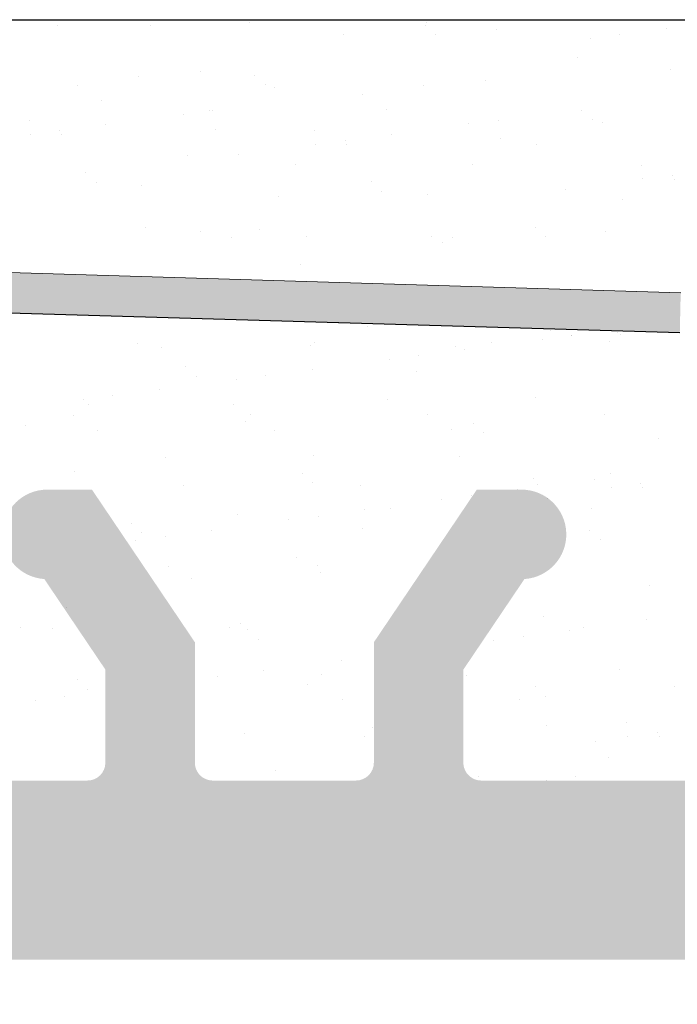
# Model space of a CAD drawing. Units: millimetres. Extents: x 18211 to 18508, y 3297 to 3514.
# Drawn here: x 18375 to 18383, y 3464 to 3475 of the extents above; entities that cross this region are included whole.
import ezdxf

# ---------------------------------------------------------------- set-up
doc = ezdxf.new("R2010")
doc.units = ezdxf.units.MM
doc.layers.get('0').update_dxf_attribs({"lineweight": 25})
for name, color, linetype, lineweight in [('1', 7, 'Continuous', 18), ('Gipsp Sch', 253, 'Continuous', 5), ('Putznetz Lienien', 7, 'Continuous', 15), ('Putznetz Sch', 254, 'Continuous', 15), ('Schrafur Gips', 7, 'Continuous', 15)]:
    doc.layers.add(name, color=color, linetype=linetype, lineweight=lineweight)

msp = doc.modelspace()

# ---------------------------------------------------------------- hatches: boundary and pattern name
h = msp.add_hatch()
h.set_pattern_fill('JIS_WOOD', color=256, scale=0.01, style=0)
h.set_pattern_definition([(45, (15440.62402552833, 2563.41140729201), (-0.004999999991609842, 0.004999999991609843), [])])
edge = h.paths.add_edge_path()
edge.add_line((18354.69318298086, 3405.85926662758), (18354.69318298086, 3394.75926662758))
edge.add_arc((18354.89318298086, 3394.75926662758), 0.2000000000000455, 180, 269.9999999999838)
edge.add_line((18354.89318298086, 3394.55926662758), (18356.29318298087, 3394.55926662758))
edge.add_arc((18356.29318298086, 3394.75926662758), 0.1999999999998181, 270, 359.9999999999675)
edge.add_line((18356.49318298086, 3394.75926662758), (18356.49318298086, 3394.99358120263))
edge.add_arc((18356.69318298086, 3394.99358120263), 0.1999999999998288, 134.9999999998018, 180, ccw=False)
edge.add_line((18356.55176162463, 3395.135002558867), (18356.9346043371, 3395.517845271342))
edge.add_arc((18356.79318298087, 3395.65926662758), 0.2000000000000097, 315.0000000003685, 45.00000000057575)
edge.add_line((18356.9346043371, 3395.800687983817), (18356.55176162463, 3396.183530696292))
edge.add_arc((18356.69318298086, 3396.32495205253), 0.2000000000000097, 134.9999999994243, 224.9999999996315, ccw=False)
edge.add_line((18356.55176162463, 3396.466373408767), (18356.9346043371, 3396.849216121242))
edge.add_arc((18356.79318298087, 3396.99063747748), 0.2000000000000097, 315.0000000003685, 45.00000000057575)
edge.add_line((18356.9346043371, 3397.132058833717), (18356.55176162463, 3397.514901546192))
edge.add_arc((18356.69318298086, 3397.65632290243), 0.2000000000000097, 134.9999999994243, 224.9999999996315, ccw=False)
edge.add_line((18356.55176162463, 3397.797744258667), (18356.9346043371, 3398.180586971142))
edge.add_arc((18356.79318298087, 3398.32200832738), 0.2000000000000097, 315.0000000003685, 45.00000000057575)
edge.add_line((18356.9346043371, 3398.463429683617), (18356.55176162463, 3398.846272396092))
edge.add_arc((18356.69318298086, 3398.98769375233), 0.2000000000000498, 134.999999999597, 224.9999999996315, ccw=False)
edge.add_line((18356.55176162463, 3399.129115108567), (18356.9346043371, 3399.511957821042))
edge.add_arc((18356.79318298087, 3399.653379177279), 0.2000000000000097, 315.0000000003685, 45.00000000057575)
edge.add_line((18356.9346043371, 3399.794800533517), (18356.55176162463, 3400.177643245992))
edge.add_arc((18356.69318298086, 3400.319064602229), 0.2, 134.9999999997812, 224.9999999996315, ccw=False)
edge.add_line((18356.55176162463, 3400.460485958467), (18356.9346043371, 3400.843328670942))
edge.add_arc((18356.79318298087, 3400.984750027179), 0.2000000000000097, 315.0000000003685, 45.00000000039154)
edge.add_line((18356.9346043371, 3401.126171383417), (18356.55176162463, 3401.509014095893))
edge.add_arc((18356.69318298086, 3401.650435452129), 0.2, 134.9999999997812, 224.9999999996315, ccw=False)
edge.add_line((18356.55176162463, 3401.791856808367), (18356.9346043371, 3402.174699520842))
edge.add_arc((18356.79318298087, 3402.316120877079), 0.2000000000000097, 315.0000000003685, 45.00000000057575)
edge.add_line((18356.9346043371, 3402.457542233317), (18356.55176162463, 3402.840384945792))
edge.add_arc((18356.69318298086, 3402.981806302029), 0.2, 134.9999999997812, 224.9999999996315, ccw=False)
edge.add_line((18356.55176162463, 3403.123227658267), (18356.9346043371, 3403.506070370742))
edge.add_arc((18356.79318298087, 3403.647491726979), 0.2000000000000097, 315.0000000003685, 45.00000000057575)
edge.add_line((18356.9346043371, 3403.788913083217), (18356.55176162463, 3404.17175579294))
edge.add_arc((18356.69318298086, 3404.313177149177), 0.2, 134.9999999997812, 224.9999999996315, ccw=False)
edge.add_line((18356.55176162463, 3404.454598505415), (18356.9346043371, 3404.837441220642))
edge.add_arc((18356.79318298087, 3404.978862576879), 0.2000000000000097, 315.0000000003685, 45.00000000057575)
edge.add_line((18356.9346043371, 3405.120283933117), (18356.55176162463, 3405.503126645592))
edge.add_arc((18356.69318298086, 3405.644548001829), 0.2, 144.9999999997508, 224.9999999996315, ccw=False)
edge.add_line((18356.529352572, 3405.759263289099), (18357.95701338972, 3407.798174240228))
edge.add_arc((18357.79318298086, 3407.912889527498), 0.2, 325.0000000005011, 5.389640741020817e-10)
edge.add_line((18357.99318298086, 3407.912889527498), (18357.99318298086, 3418.55926662758))
edge.add_arc((18360.99318298086, 3418.55926662758), 3, 90, 180, ccw=False)
edge.add_line((18360.99318298086, 3421.55926662758), (18384.99318298086, 3421.55926662758))
edge.add_arc((18384.99318298086, 3419.55926662758), 2, 3.183231456205249e-12, 90, ccw=False)
edge.add_line((18386.99318298086, 3419.55926662758), (18386.99318298086, 3395.25926662758))
edge.add_arc((18387.19318298086, 3395.25926662758), 0.2000000000000455, 180, 269.9999999999675)
edge.add_line((18387.19318298086, 3395.05926662758), (18388.29318298086, 3395.05926662758))
edge.add_arc((18388.29318298086, 3395.25926662758), 0.2000000000000097, 270, 45.00000000010372)
edge.add_line((18388.4346043371, 3395.400687983817), (18388.05176162463, 3395.783530696292))
edge.add_arc((18388.19318298086, 3395.92495205253), 0.2000000000000097, 134.9999999994243, 224.9999999996315, ccw=False)
edge.add_line((18388.05176162463, 3396.066373408768), (18388.4346043371, 3396.449216121242))
edge.add_arc((18388.29318298086, 3396.59063747748), 0.2000000000000097, 315.0000000003685, 45.00000000057575)
edge.add_line((18388.4346043371, 3396.732058833717), (18388.05176162463, 3397.114901546192))
edge.add_arc((18388.19318298086, 3397.256322902429), 0.2000000000000097, 134.9999999994243, 224.9999999996315, ccw=False)
edge.add_line((18388.05176162463, 3397.397744258667), (18388.4346043371, 3397.780586971142))
edge.add_arc((18388.29318298086, 3397.922008327379), 0.2000000000000097, 315.0000000003685, 45.00000000057575)
edge.add_line((18388.4346043371, 3398.063429683617), (18388.05176162463, 3398.446272396092))
edge.add_arc((18388.19318298086, 3398.58769375233), 0.2000000000000097, 134.9999999996085, 224.9999999996315, ccw=False)
edge.add_line((18388.05176162463, 3398.729115108566), (18388.4346043371, 3399.111957821042))
edge.add_arc((18388.29318298086, 3399.253379177279), 0.2000000000000097, 315.0000000003685, 45.00000000057575)
edge.add_line((18388.4346043371, 3399.394800533517), (18388.05176162463, 3399.777643245992))
edge.add_arc((18388.19318298086, 3399.91906460223), 0.2000000000000297, 134.9999999997812, 224.9999999996315, ccw=False)
edge.add_line((18388.05176162463, 3400.060485958466), (18388.4346043371, 3400.443328670942))
edge.add_arc((18388.29318298086, 3400.584750027179), 0.2000000000000097, 315.0000000003685, 45.00000000039154)
edge.add_line((18388.4346043371, 3400.726171383417), (18388.05176162463, 3401.109014095892))
edge.add_arc((18388.19318298086, 3401.25043545213), 0.2000000000000297, 134.9999999997812, 224.9999999996315, ccw=False)
edge.add_line((18388.05176162463, 3401.391856808366), (18388.4346043371, 3401.774699520842))
edge.add_arc((18388.29318298086, 3401.916120877079), 0.2000000000000097, 315.0000000003685, 45.00000000057575)
edge.add_line((18388.4346043371, 3402.057542233317), (18388.05176162463, 3402.440384945792))
edge.add_arc((18388.19318298086, 3402.58180630203), 0.2000000000000297, 134.9999999997812, 224.9999999996315, ccw=False)
edge.add_line((18388.05176162463, 3402.723227658266), (18388.4346043371, 3403.106070370742))
edge.add_arc((18388.29318298086, 3403.247491726979), 0.2000000000000097, 315.0000000003685, 45.00000000057575)
edge.add_line((18388.4346043371, 3403.388913083217), (18388.05176162463, 3403.771755795692))
edge.add_arc((18388.19318298086, 3403.91317715193), 0.2000000000000097, 134.9999999996085, 224.9999999996315, ccw=False)
edge.add_line((18388.05176162463, 3404.054598508166), (18388.4346043371, 3404.437441220642))
edge.add_arc((18388.29318298086, 3404.578862576879), 0.2000000000000097, 315.0000000003685, 45.00000000057575)
edge.add_line((18388.4346043371, 3404.720283933117), (18388.05176162463, 3405.103126645592))
edge.add_arc((18388.19318298086, 3405.24454800183), 0.2000000000000097, 134.9999999996085, 224.9999999996315, ccw=False)
edge.add_line((18388.05176162463, 3405.385969358066), (18388.4346043371, 3405.768812070542))
edge.add_arc((18388.29318298086, 3405.910233426779), 0.2000000000000097, 315.0000000003685, 45.00000000057575)
edge.add_line((18388.4346043371, 3406.051654783017), (18388.05176162463, 3406.434497495492))
edge.add_arc((18388.19318298086, 3406.57591885173), 0.2000000000000097, 134.9999999996085, 224.9999999996315, ccw=False)
edge.add_line((18388.05176162463, 3406.717340207966), (18388.4346043371, 3407.100182920442))
edge.add_arc((18388.29318298086, 3407.241604276679), 0.2000000000000097, 315.0000000003685, 45.00000000057575)
edge.add_line((18388.4346043371, 3407.383025632917), (18388.05176162463, 3407.765868345391))
edge.add_arc((18388.19318298086, 3407.907289701629), 0.2000000000000097, 134.9999999996085, 224.9999999996315, ccw=False)
edge.add_line((18388.05176162463, 3408.048711057866), (18388.4346043371, 3408.431553770341))
edge.add_arc((18388.29318298086, 3408.572975126579), 0.2000000000000097, 315.0000000003685, 45.00000000057575)
edge.add_line((18388.4346043371, 3408.714396482816), (18388.05176162463, 3409.097239195291))
edge.add_arc((18388.19318298086, 3409.238660551529), 0.2000000000000097, 134.9999999996085, 224.9999999996315, ccw=False)
edge.add_line((18388.05176162463, 3409.380081907766), (18388.4346043371, 3409.762924620241))
edge.add_arc((18388.29318298086, 3409.904345976479), 0.2000000000000097, 315.0000000003685, 45.00000000057575)
edge.add_line((18388.4346043371, 3410.045767332716), (18388.05176162463, 3410.428610045192))
edge.add_arc((18388.19318298086, 3410.570031401429), 0.2000000000000297, 134.9999999997812, 224.9999999996315, ccw=False)
edge.add_line((18388.05176162463, 3410.711452757666), (18388.4346043371, 3411.094295470141))
edge.add_arc((18388.29318298086, 3411.235716826379), 0.2000000000000097, 315.0000000003685, 45.00000000039154)
edge.add_line((18388.4346043371, 3411.377138182616), (18388.05176162463, 3411.759980895092))
edge.add_arc((18388.19318298086, 3411.901402251329), 0.2000000000000297, 134.9999999997812, 224.9999999996315, ccw=False)
edge.add_line((18388.05176162463, 3412.042823607566), (18388.4346043371, 3412.425666320041))
edge.add_arc((18388.29318298086, 3412.567087676279), 0.2000000000000097, 315.0000000003685, 45.00000000057575)
edge.add_line((18388.4346043371, 3412.708509032516), (18388.05176162463, 3413.091351744992))
edge.add_arc((18388.19318298086, 3413.232773101229), 0.2000000000000297, 134.9999999997812, 224.9999999996315, ccw=False)
edge.add_line((18388.05176162463, 3413.374194457466), (18388.4346043371, 3413.757037169941))
edge.add_arc((18388.29318298086, 3413.898458526179), 0.2000000000000097, 315.0000000003685, 45.00000000057575)
edge.add_line((18388.4346043371, 3414.039879882416), (18388.05176162463, 3414.422722594891))
edge.add_arc((18388.19318298086, 3414.564143951129), 0.2000000000000097, 134.9999999996085, 224.9999999996315, ccw=False)
edge.add_line((18388.05176162463, 3414.705565307366), (18388.4346043371, 3415.088408019841))
edge.add_arc((18388.29318298086, 3415.229829376079), 0.2000000000000097, 315.0000000003685, 45.00000000057575)
edge.add_line((18388.4346043371, 3415.371250732316), (18388.05176162463, 3415.754093444791))
edge.add_arc((18388.19318298086, 3415.895514801029), 0.2000000000000097, 134.9999999996085, 224.9999999996315, ccw=False)
edge.add_line((18388.05176162463, 3416.036936157266), (18388.4346043371, 3416.419778869741))
edge.add_arc((18388.29318298086, 3416.561200225979), 0.2000000000000097, 315.0000000003685, 45.00000000040304)
edge.add_line((18388.4346043371, 3416.702621582216), (18388.05176162463, 3417.085464294692))
edge.add_arc((18388.19318298086, 3417.226885650929), 0.2000000000000297, 134.9999999997812, 224.9999999996315, ccw=False)
edge.add_line((18388.05176162463, 3417.368307007166), (18388.4346043371, 3417.751149719641))
edge.add_arc((18388.29318298086, 3417.892571075879), 0.2000000000000097, 315.0000000003685, 45.00000000039154)
edge.add_line((18388.4346043371, 3418.033992432116), (18388.05176162463, 3418.416835144591))
edge.add_arc((18388.19318298086, 3418.558256500829), 0.2000000000000297, 134.9999999997812, 224.9999999996315, ccw=False)
edge.add_line((18388.05176162463, 3418.699677857066), (18388.4346043371, 3419.082520569541))
edge.add_arc((18388.29318298087, 3419.223941925778), 0.1999999999998181, 315.0000000004606, 6.727509262231631e-10)
edge.add_line((18388.49318298087, 3419.223941925778), (18388.49318298086, 3419.559266627579))
edge.add_arc((18390.49318298086, 3419.559266627579), 2.000000000000483, 90.00000000000972, 180, ccw=False)
edge.add_line((18390.49318298086, 3421.55926662758), (18393.29318298086, 3421.55926662758))
edge.add_arc((18393.29318298086, 3421.35926662758), 0.2000000000000455, 1.63140612130519e-11, 90, ccw=False)
edge.add_line((18393.49318298086, 3421.35926662758), (18393.49318298086, 3414.25926662758))
edge.add_arc((18393.29318298086, 3414.25926662758), 0.2000000000000455, 270.00000000001626, 360, ccw=False)
edge.add_line((18393.29318298086, 3414.05926662758), (18392.49318298086, 3414.05926662758))
edge.add_arc((18392.49318298086, 3413.85926662758), 0.2000000000000455, 90, 179.9999999999837)
edge.add_line((18392.29318298086, 3413.85926662758), (18392.29318298086, 3413.25926662758))
edge.add_arc((18392.49318298086, 3413.25926662758), 0.2000000000000455, 180, 269.9999999999838)
edge.add_line((18392.49318298086, 3413.05926662758), (18397.09318298086, 3413.05926662758))
edge.add_arc((18397.09318298086, 3413.25926662758), 0.2000000000000455, 270, 359.9999999999837)
edge.add_line((18397.29318298086, 3413.25926662758), (18397.29318298086, 3413.859266627579))
edge.add_arc((18397.09318298086, 3413.85926662758), 0.2000000000000455, 0, 90.00000000001629)
edge.add_line((18397.09318298086, 3414.05926662758), (18394.69318298086, 3414.05926662758))
edge.add_arc((18394.69318298086, 3414.25926662758), 0.2000000000000455, 180.0000000000163, 270, ccw=False)
edge.add_line((18394.49318298086, 3414.25926662758), (18394.49318298086, 3417.659266627579))
edge.add_arc((18394.69318298086, 3417.65926662758), 0.2000000000000455, 90, 180, ccw=False)
edge.add_line((18394.69318298086, 3417.85926662758), (18396.79318298087, 3417.85926662758))
edge.add_arc((18396.79318298086, 3417.65926662758), 0.2000000000000455, 1.63140612130519e-11, 90, ccw=False)
edge.add_line((18396.99318298086, 3417.65926662758), (18396.99318298086, 3417.25926662758))
edge.add_arc((18397.19318298086, 3417.25926662758), 0.2000000000000455, 180, 269.9999999999838)
edge.add_line((18397.19318298086, 3417.05926662758), (18398.79318298087, 3417.05926662758))
edge.add_arc((18398.79318298086, 3417.25926662758), 0.2000000000000455, 270, 359.9999999999837)
edge.add_line((18398.99318298086, 3417.25926662758), (18398.99318298086, 3418.35926662758))
edge.add_arc((18398.49318298086, 3418.35926662758), 0.5, 0, 89.99999999996092)
edge.add_line((18398.49318298086, 3418.85926662758), (18398.03813195514, 3418.859266627579))
edge.add_arc((18397.79318298086, 3418.80926662758), 0.2499999999999559, 11.53695903270478, 168.4630409671352)
edge.add_line((18397.54823400658, 3418.85926662758), (18397.33813195514, 3418.85926662758))
edge.add_arc((18397.09318298086, 3418.80926662758), 0.2499999999998934, 11.53695903270478, 168.4630409671352)
edge.add_line((18396.84823400659, 3418.859266627579), (18396.63813195514, 3418.859266627579))
edge.add_arc((18396.39318298086, 3418.80926662758), 0.2499999999999559, 11.53695903270478, 168.4630409671352)
edge.add_line((18396.14823400658, 3418.85926662758), (18395.93813195514, 3418.85926662758))
edge.add_arc((18395.69318298086, 3418.80926662758), 0.2499999999998934, 11.53695903270478, 168.4630409671352)
edge.add_line((18395.44823400658, 3418.859266627579), (18394.69318298086, 3418.859266627579))
edge.add_arc((18394.69318298086, 3419.05926662758), 0.2000000000000455, 180.0000000000163, 270, ccw=False)
edge.add_line((18394.49318298086, 3419.05926662758), (18394.49318298086, 3421.35926662758))
edge.add_arc((18394.69318298086, 3421.35926662758), 0.2000000000000455, 90.00000000001631, 180, ccw=False)
edge.add_line((18394.69318298086, 3421.55926662758), (18400.29318298087, 3421.55926662758))
edge.add_arc((18400.29318298087, 3421.85926662758), 0.2999999999997989, 270, 6.242884500663552)
edge.add_arc((18400.79021790617, 3421.913638339209), 0.1999999999998831, 99.99999999989382, 186.2428845006608, ccw=False)
edge.add_line((18400.75548827064, 3422.110599889811), (18401.33659502528, 3422.213064689327))
edge.add_arc((18401.29318298087, 3422.459266627579), 0.2500000000000312, 279.9999999996356, 9.99999999969603)
edge.add_line((18401.53938491912, 3422.502678671996), (18401.50484149342, 3422.698584174125))
edge.add_arc((18401.70180304403, 3422.733313809658), 0.2000000000000575, 100.0000000002102, 190.0000000000385, ccw=False)
edge.add_line((18401.66707340849, 3422.930275360261), (18402.13659502528, 3423.013064689326))
edge.add_arc((18402.09318298087, 3423.25926662758), 0.2499999999999676, 279.9999999996356, 33.8939600662927)
edge.add_arc((18402.46671496513, 3423.510212551496), 0.2000000000000346, 112.0000000002577, 213.8939600667565, ccw=False)
edge.add_line((18402.39179364645, 3423.69564932241), (18403.33683462922, 3424.077470663938))
edge.add_arc((18403.24318298087, 3424.30926662758), 0.25, 291.999999999661, 89.99999999979218)
edge.add_line((18403.24318298087, 3424.55926662758), (18378.79318298087, 3424.55926662758))
edge.add_line((18378.79318298086, 3424.55926662758), (18377.79318298086, 3424.05926662758))
edge.add_line((18377.79318298086, 3424.05926662758), (18365.79318298086, 3424.05926662758))
edge.add_line((18365.79318298086, 3424.05926662758), (18364.79318298086, 3424.55926662758))
edge.add_line((18364.79318298086, 3424.55926662758), (18358.69318298086, 3424.55926662758))
edge.add_arc((18358.69318298086, 3424.75926662758), 0.2000000000000455, 180.0000000000163, 270, ccw=False)
edge.add_line((18358.49318298086, 3424.75926662758), (18358.49318298086, 3434.604999105285))
edge.add_arc((18358.29318298087, 3434.604999105285), 0.2, 0, 34.9999999999448)
edge.add_line((18358.45701338973, 3434.719714392555), (18357.52935257201, 3436.044551340309))
edge.add_arc((18357.69318298086, 3436.159266627579), 0.2, 134.9999999995666, 214.9999999994989, ccw=False)
edge.add_line((18357.55176162463, 3436.300687983817), (18357.9346043371, 3436.683530696292))
edge.add_arc((18357.79318298087, 3436.82495205253), 0.1999999999999895, 315.0000000003685, 45.000000000564)
edge.add_line((18357.9346043371, 3436.966373408767), (18357.55176162463, 3437.349216119296))
edge.add_arc((18357.69318298086, 3437.490637475534), 0.1999999999999493, 134.9999999996431, 224.9999999995394, ccw=False)
edge.add_line((18357.55176162463, 3437.63205883177), (18357.9346043371, 3438.014901546192))
edge.add_arc((18357.79318298087, 3438.15632290243), 0.1999999999999895, 315.0000000003685, 45.000000000564)
edge.add_line((18357.9346043371, 3438.297744258667), (18357.55176162463, 3438.680586969196))
edge.add_arc((18357.69318298086, 3438.822008325434), 0.1999999999999493, 134.9999999996431, 224.9999999995394, ccw=False)
edge.add_line((18357.55176162463, 3438.963429681671), (18357.9346043371, 3439.346272396092))
edge.add_arc((18357.79318298087, 3439.48769375233), 0.2000000000000097, 315.0000000003685, 45.00000000039154)
edge.add_line((18357.9346043371, 3439.629115108567), (18357.55176162463, 3440.011957822989))
edge.add_arc((18357.69318298086, 3440.153379179225), 0.1999999999999493, 134.9999999994589, 224.9999999995394, ccw=False)
edge.add_line((18357.55176162463, 3440.294800535463), (18357.9346043371, 3440.677643245992))
edge.add_arc((18357.79318298087, 3440.819064602229), 0.1999999999999895, 315.0000000003685, 45.000000000564)
edge.add_line((18357.9346043371, 3440.960485958467), (18357.55176162427, 3441.343328673966))
edge.add_arc((18357.69318298086, 3441.484750029845), 0.1999999999998489, 134.9999998551202, 224.9999998550052, ccw=False)
edge.add_line((18357.55176162499, 3441.626171386441), (18357.9346043371, 3442.009014095892))
edge.add_arc((18357.79318298087, 3442.150435452129), 0.1999999999999895, 315.0000000003685, 45.000000000564)
edge.add_line((18357.9346043371, 3442.291856808367), (18357.55176162463, 3442.674699518896))
edge.add_arc((18357.69318298086, 3442.816120875133), 0.1999999999999493, 134.9999999996431, 224.9999999995394, ccw=False)
edge.add_line((18357.55176162463, 3442.95754223137), (18357.9346043371, 3443.340384945791))
edge.add_arc((18357.79318298087, 3443.481806302029), 0.1999999999999895, 315.0000000003685, 45.000000000564)
edge.add_line((18357.9346043371, 3443.623227658267), (18357.55176162463, 3444.006070368796))
edge.add_arc((18357.69318298086, 3444.147491725033), 0.1999999999999293, 134.9999999996546, 224.9999999995394, ccw=False)
edge.add_line((18357.55176162463, 3444.28891308127), (18357.9346043371, 3444.671755795691))
edge.add_arc((18357.79318298087, 3444.813177151929), 0.1999999999999895, 315.0000000003685, 45.000000000564)
edge.add_line((18357.9346043371, 3444.954598508167), (18357.55176162499, 3445.337441217618))
edge.add_arc((18357.69318298086, 3445.478862574214), 0.1999999999999895, 135.0000001455936, 225.0000001454554, ccw=False)
edge.add_line((18357.55176162427, 3445.620283930092), (18357.9346043371, 3446.003126645592))
edge.add_arc((18357.79318298087, 3446.144548001829), 0.1999999999999895, 315.0000000003685, 45.000000000564)
edge.add_line((18357.9346043371, 3446.285969358067), (18357.55176162463, 3446.668812068596))
edge.add_arc((18357.69318298086, 3446.810233424833), 0.1999999999999293, 134.9999999996546, 224.9999999995394, ccw=False)
edge.add_line((18357.55176162463, 3446.95165478107), (18357.9346043371, 3447.334497495491))
edge.add_arc((18357.79318298087, 3447.475918851729), 0.1999999999999895, 315.0000000003685, 45.000000000564)
edge.add_line((18357.9346043371, 3447.617340207967), (18357.55176162463, 3448.000182918496))
edge.add_arc((18357.69318298086, 3448.141604274733), 0.1999999999999493, 134.9999999996431, 224.9999999995394, ccw=False)
edge.add_line((18357.55176162463, 3448.28302563097), (18357.9346043371, 3448.665868345392))
edge.add_arc((18357.79318298087, 3448.807289701629), 0.1999999999999895, 315.0000000003685, 45.000000000564)
edge.add_line((18357.9346043371, 3448.948711057867), (18357.55176162463, 3449.331553770342))
edge.add_arc((18357.69318298086, 3449.47297512658), 0.2, 144.9999999996475, 224.9999999996315, ccw=False)
edge.add_line((18357.52935257201, 3449.587690413849), (18358.45701338972, 3450.912527361603))
edge.add_arc((18358.29318298087, 3451.027242648874), 0.2, 325.0000000005011, 5.523987370765836e-10)
edge.add_line((18358.49318298087, 3451.027242648874), (18358.49318298086, 3463.35926662758))
edge.add_arc((18358.69318298086, 3463.359266627579), 0.2000000000001023, 90.00000000003251, 180, ccw=False)
edge.add_line((18358.69318298086, 3463.55926662758), (18364.49318298086, 3463.55926662758))
edge.add_line((18364.49318298087, 3463.55926662758), (18366.49318298086, 3464.05926662758))
edge.add_line((18366.49318298086, 3464.05926662758), (18385.49318298086, 3464.05926662758))
edge.add_line((18385.49318298086, 3464.05926662758), (18387.49318298086, 3463.55926662758))
edge.add_line((18387.49318298086, 3463.55926662758), (18391.29318298086, 3463.55926662758))
edge.add_arc((18391.29318298086, 3463.75926662758), 0.2, 270, 0)
edge.add_line((18391.49318298086, 3463.75926662758), (18391.49318298086, 3474.309266627579))
edge.add_arc((18391.24318298086, 3474.30926662758), 0.2500000000001232, 0, 157.00000000004)
edge.add_line((18391.0130567675, 3474.406949409702), (18390.62564703096, 3473.49426926532))
edge.add_arc((18390.44154606026, 3473.572415491018), 0.1999999999999965, 260.0000000002076, 337.0000000003613, ccw=False)
edge.add_line((18390.40681642473, 3473.375453940415), (18390.23659502528, 3473.405468565833))
edge.add_arc((18390.19318298086, 3473.15926662758), 0.2499999999998221, 80.0000000003644, 170.0000000004028)
edge.add_line((18389.94698104261, 3473.202678671996), (18389.85564120996, 3472.684664739687))
edge.add_arc((18389.65867965936, 3472.719394375221), 0.2000000000000805, 259.9999999998068, 349.99999999996146, ccw=False)
edge.add_line((18389.62395002383, 3472.522432824619), (18389.43659502528, 3472.555468565833))
edge.add_arc((18389.39318298086, 3472.30926662758), 0.2499999999998023, 79.99999999950711, 169.9999999995735)
edge.add_line((18389.14698104261, 3472.352678671997), (18389.05315259253, 3471.820551088864))
edge.add_arc((18388.85619104192, 3471.855280724397), 0.2000000000000678, 262.7605606728459, 349.99999999996146, ccw=False)
edge.add_arc((18388.79318298086, 3471.35926662758), 0.3000000000001819, 82.76056067255662, 179.999999999814)
edge.add_line((18388.49318298086, 3471.35926662758), (18388.49318298086, 3466.25926662758))
edge.add_arc((18388.29318298086, 3466.25926662758), 0.2, 270, 360, ccw=False)
edge.add_line((18388.29318298086, 3466.05926662758), (18385.99318298086, 3466.05926662758))
edge.add_arc((18385.99318298086, 3466.25926662758), 0.1999999999998181, 179.9999999999837, 270, ccw=False)
edge.add_line((18385.79318298086, 3466.25926662758), (18385.79318298086, 3466.514317653301))
edge.add_arc((18385.74318298086, 3466.75926662758), 0.2499999999999786, 281.5369590326444, 78.4630409669264)
edge.add_line((18385.79318298086, 3467.004215601858), (18385.79318298086, 3467.214317653302))
edge.add_arc((18385.74318298086, 3467.459266627579), 0.2499999999999786, 281.5369590326444, 78.4630409669264)
edge.add_line((18385.79318298086, 3467.704215601858), (18385.79318298086, 3467.914317653301))
edge.add_arc((18385.74318298086, 3468.15926662758), 0.2500000000000344, 281.5369590326444, 78.46304096693154)
edge.add_line((18385.79318298086, 3468.404215601858), (18385.79318298086, 3468.614317653301))
edge.add_arc((18385.74318298086, 3468.85926662758), 0.2499999999999786, 281.5369590326444, 78.4630409669264)
edge.add_line((18385.79318298086, 3469.104215601858), (18385.79318298086, 3469.55926662758))
edge.add_arc((18385.29318298086, 3469.55926662758), 0.5, 0, 90.00000000001954)
edge.add_line((18385.29318298086, 3470.05926662758), (18384.19318298086, 3470.05926662758))
edge.add_arc((18384.19318298086, 3469.85926662758), 0.1999999999998181, 90, 180.0000000000162)
edge.add_line((18383.99318298086, 3469.85926662758), (18383.99318298086, 3468.55926662758))
edge.add_arc((18384.49318298087, 3468.55926662758), 0.5, 180, 270)
edge.add_line((18384.49318298087, 3468.05926662758), (18384.59318298087, 3468.05926662758))
edge.add_arc((18384.59318298087, 3467.85926662758), 0.1999999999998181, 359.9999999999837, 90, ccw=False)
edge.add_line((18384.79318298086, 3467.85926662758), (18384.79318298086, 3466.25926662758))
edge.add_arc((18384.59318298087, 3466.25926662758), 0.2000000000000455, 270, 360, ccw=False)
edge.add_line((18384.59318298087, 3466.05926662758), (18380.54318298087, 3466.05926662758))
edge.add_arc((18380.54318298086, 3466.25926662758), 0.1999999999998181, 179.9999999999837, 270, ccw=False)
edge.add_line((18380.34318298087, 3466.25926662758), (18380.34318298087, 3467.298590832333))
edge.add_line((18380.34318298086, 3467.298590832333), (18381.02560206562, 3468.310318731559))
edge.add_arc((18380.99318298086, 3468.80926662758), 0.5, 273.7175613378391, 90.00000000010569)
edge.add_line((18380.99318298086, 3469.30926662758), (18380.49318298086, 3469.30926662758))
edge.add_line((18380.49318298086, 3469.30926662758), (18379.34318298086, 3467.604321513791))
edge.add_line((18379.34318298086, 3467.604321513791), (18379.34318298086, 3466.25926662758))
edge.add_arc((18379.14318298086, 3466.25926662758), 0.2000000000000455, 270.00000000001626, 360, ccw=False)
edge.add_line((18379.14318298086, 3466.05926662758), (18377.54318298086, 3466.05926662758))
edge.add_arc((18377.54318298086, 3466.25926662758), 0.1999999999998181, 179.9999999999837, 270, ccw=False)
edge.add_line((18377.34318298086, 3466.25926662758), (18377.34318298086, 3467.60432151379))
edge.add_line((18377.34318298086, 3467.60432151379), (18376.19318298086, 3469.30926662758))
edge.add_line((18376.19318298086, 3469.30926662758), (18375.69318298086, 3469.30926662758))
edge.add_arc((18375.69318298086, 3468.80926662758), 0.5000000000000063, 90, 266.2824386621622)
edge.add_line((18375.66076389611, 3468.310318731559), (18376.34318298086, 3467.298590832333))
edge.add_line((18376.34318298087, 3467.298590832333), (18376.34318298087, 3466.25926662758))
edge.add_arc((18376.14318298086, 3466.25926662758), 0.2000000000000455, 270.00000000001626, 360, ccw=False)
edge.add_line((18376.14318298086, 3466.05926662758), (18371.74318298087, 3466.05926662758))
edge.add_arc((18371.74318298087, 3466.25926662758), 0.1999999999998181, 179.9999999999837, 270, ccw=False)
edge.add_line((18371.54318298087, 3466.25926662758), (18371.54318298087, 3467.298590832333))
edge.add_line((18371.54318298086, 3467.298590832333), (18372.22560206562, 3468.310318731559))
edge.add_arc((18372.19318298086, 3468.80926662758), 0.5, 273.7175613378391, 90.00000000010569)
edge.add_line((18372.19318298086, 3469.30926662758), (18371.69318298086, 3469.30926662758))
edge.add_line((18371.69318298086, 3469.30926662758), (18370.54318298087, 3467.604321513791))
edge.add_line((18370.54318298086, 3467.604321513791), (18370.54318298086, 3466.25926662758))
edge.add_arc((18370.34318298087, 3466.25926662758), 0.2000000000000455, 270.00000000001626, 360, ccw=False)
edge.add_line((18370.34318298087, 3466.05926662758), (18368.74318298086, 3466.05926662758))
edge.add_arc((18368.74318298086, 3466.25926662758), 0.1999999999998181, 179.9999999999837, 270, ccw=False)
edge.add_line((18368.54318298086, 3466.25926662758), (18368.54318298086, 3467.60432151379))
edge.add_line((18368.54318298086, 3467.60432151379), (18367.39318298086, 3469.30926662758))
edge.add_line((18367.39318298086, 3469.30926662758), (18366.89318298086, 3469.30926662758))
edge.add_arc((18366.89318298086, 3468.80926662758), 0.5000000000000063, 90, 266.2824386621622)
edge.add_line((18366.86076389611, 3468.310318731559), (18367.54318298087, 3467.298590832333))
edge.add_line((18367.54318298086, 3467.298590832333), (18367.54318298086, 3466.25926662758))
edge.add_arc((18367.34318298087, 3466.25926662758), 0.2000000000000455, 270.00000000001626, 360, ccw=False)
edge.add_line((18367.34318298087, 3466.05926662758), (18362.94318298087, 3466.05926662758))
edge.add_arc((18362.94318298087, 3466.25926662758), 0.1999999999998181, 179.9999999999837, 270, ccw=False)
edge.add_line((18362.74318298087, 3466.25926662758), (18362.74318298087, 3467.298590832333))
edge.add_line((18362.74318298087, 3467.298590832333), (18363.42560206562, 3468.310318731559))
edge.add_arc((18363.39318298086, 3468.80926662758), 0.5, 273.7175613378391, 90.00000000010569)
edge.add_line((18363.39318298086, 3469.30926662758), (18362.89318298086, 3469.30926662758))
edge.add_line((18362.89318298086, 3469.30926662758), (18361.74318298087, 3467.604321513791))
edge.add_line((18361.74318298087, 3467.604321513791), (18361.74318298087, 3466.25926662758))
edge.add_arc((18361.54318298087, 3466.25926662758), 0.200000000000017, 270, 360, ccw=False)
edge.add_line((18361.54318298087, 3466.05926662758), (18359.94318298086, 3466.05926662758))
edge.add_arc((18359.94318298086, 3466.25926662758), 0.1999999999998181, 179.9999999999837, 270, ccw=False)
edge.add_line((18359.74318298086, 3466.25926662758), (18359.74318298086, 3467.60432151379))
edge.add_line((18359.74318298087, 3467.60432151379), (18358.59318298087, 3469.30926662758))
edge.add_line((18358.59318298087, 3469.30926662758), (18358.09318298087, 3469.30926662758))
edge.add_arc((18358.09318298087, 3468.80926662758), 0.5000000000000063, 90, 266.2824386621622)
edge.add_line((18358.06076389611, 3468.310318731559), (18358.74318298087, 3467.298590832333))
edge.add_line((18358.74318298087, 3467.298590832333), (18358.74318298087, 3466.25926662758))
edge.add_arc((18358.54318298087, 3466.25926662758), 0.2000000000000455, 270.00000000001626, 360, ccw=False)
edge.add_line((18358.54318298087, 3466.05926662758), (18354.89318298086, 3466.05926662758))
edge.add_arc((18354.89318298086, 3465.85926662758), 0.1999999999998181, 90, 180.0000000000162)
edge.add_line((18354.69318298086, 3465.85926662758), (18354.69318298086, 3460.55926662758))
edge.add_arc((18353.19318298086, 3460.55926662758), 1.5, 270, 360, ccw=False)
edge.add_line((18353.19318298086, 3459.05926662758), (18350.69318298086, 3459.05926662758))
edge.add_arc((18350.69318298086, 3458.85926662758), 0.1999999999998181, 90, 180.0000000000325)
edge.add_line((18350.49318298086, 3458.85926662758), (18350.49318298086, 3451.25926662758))
edge.add_arc((18350.69318298086, 3451.25926662758), 0.2000000000000455, 180, 269.9999999999838)
edge.add_line((18350.69318298086, 3451.05926662758), (18351.99318298086, 3451.05926662758))
edge.add_line((18351.99318298087, 3451.05926662758), (18352.49318298086, 3452.55926662758))
edge.add_line((18352.49318298086, 3452.55926662758), (18352.49318298086, 3456.85926662758))
edge.add_arc((18352.69318298086, 3456.85926662758), 0.2000000000000455, 90.00000000001631, 180, ccw=False)
edge.add_line((18352.69318298086, 3457.05926662758), (18354.49318298086, 3457.05926662758))
edge.add_arc((18354.49318298086, 3456.85926662758), 0.1999999999998181, 359.9999999999837, 90, ccw=False)
edge.add_line((18354.69318298086, 3456.85926662758), (18354.69318298086, 3409.25926662758))
edge.add_arc((18354.49318298086, 3409.25926662758), 0.2000000000000455, 270.00000000001626, 360, ccw=False)
edge.add_line((18354.49318298086, 3409.05926662758), (18352.69318298086, 3409.05926662758))
edge.add_arc((18352.69318298086, 3409.25926662758), 0.1999999999998181, 179.9999999999837, 270, ccw=False)
edge.add_line((18352.49318298086, 3409.25926662758), (18352.49318298086, 3413.55926662758))
edge.add_line((18352.49318298086, 3413.55926662758), (18351.99318298086, 3415.05926662758))
edge.add_line((18351.99318298087, 3415.05926662758), (18350.69318298087, 3415.05926662758))
edge.add_arc((18350.69318298086, 3414.85926662758), 0.1999999999998181, 90, 180.0000000000162)
edge.add_line((18350.49318298086, 3414.85926662758), (18350.49318298086, 3406.25926662758))
edge.add_arc((18350.69318298086, 3406.25926662758), 0.2000000000000455, 180, 269.9999999999838)
edge.add_line((18350.69318298086, 3406.05926662758), (18354.49318298086, 3406.05926662758))
edge.add_arc((18354.49318298086, 3405.85926662758), 0.1999999999998181, 359.9999999999837, 90, ccw=False)
at = {"layer": 'Putznetz Sch'}
msp.add_hatch(color=256, dxfattribs=at).paths.add_polyline_path([(18332.81674969281, 3472.534765419347), (18382.76132890359, 3471.063580369882), (18382.77148144343, 3471.506624411955), (18332.85374051851, 3473.0229336251)])

# ---------------------------------------------------------------- linework, layer by layer
for p, q in [((18391.29302496447, 3474.554247803735), (18238.30116533218, 3474.554247803735)), ((18332.81674969281, 3472.534765419347), (18382.76132890359, 3471.063580369882)), ((18351.33446063338, 3471.989220580407), (18382.7614361939, 3471.063577209777)), ((18381.28617978959, 3469.213423921783), (18381.28617978959, 3469.213423921783))]:
    msp.add_line(p, q)
at = {"layer": '1'}
for p, q in [((18376.8485251262, 3474.492304986587), (18376.8485251262, 3474.492304986587)), ((18379.0013359061, 3474.392533482259), (18379.0013359061, 3474.392533482259)), ((18380.03678530508, 3474.389313492376), (18380.03678530508, 3474.389313492376)), ((18380.71640309736, 3474.454324051108), (18380.71640309736, 3474.454324051108)), ((18382.09248333337, 3474.390480519925), (18382.09248333337, 3474.390480519925)), ((18382.60872867269, 3474.458445508215), (18382.60872867269, 3474.458445508215)), ((18381.76196040271, 3474.346966350594), (18381.76196040271, 3474.346966350594)), ((18381.61326769181, 3474.136273960036), (18381.61326769181, 3474.136273960036)), ((18377.40096703467, 3473.986085244021), (18377.40096703467, 3473.986085244021)), ((18378.01085139668, 3473.939240129694), (18378.01085139668, 3473.939240129694)), ((18382.65806910248, 3474.002703339318), (18382.65806910248, 3474.002703339318)), ((18376.02682520156, 3473.827310256632), (18376.02682520156, 3473.827310256632)), ((18376.70950144045, 3473.929149845761), (18376.70950144045, 3473.929149845761)), ((18378.1278941739, 3473.831990184234), (18378.1278941739, 3473.831990184234)), ((18379.89776161934, 3473.82615835155), (18379.89776161934, 3473.82615835155)), ((18380.58922721356, 3473.883093749811), (18380.58922721356, 3473.883093749811)), ((18378.23559126205, 3473.804956950979), (18378.23559126205, 3473.804956950979)), ((18379.21508538045, 3473.724318762421), (18379.21508538045, 3473.724318762421)), ((18376.2946019856, 3473.656717630982), (18376.2946019856, 3473.656717630982)), ((18377.21171027386, 3473.497786073408), (18377.21171027386, 3473.497786073408)), ((18377.50538123889, 3473.550133175075), (18377.50538123889, 3473.550133175075)), ((18377.54223320452, 3473.541300242739), (18377.54223320452, 3473.541300242739)), ((18379.48286216449, 3473.553726136771), (18379.48286216449, 3473.553726136771)), ((18381.66758459306, 3473.549409986753), (18381.66758459306, 3473.549409986753)), ((18375.49207590349, 3473.428761935879), (18375.49207590349, 3473.428761935879)), ((18376.34920281671, 3473.384234812486), (18376.34920281671, 3473.384234812486)), ((18380.39997045275, 3473.394794579197), (18380.39997045275, 3473.394794579197)), ((18380.73049338341, 3473.438308748528), (18380.73049338341, 3473.438308748528)), ((18381.78462737028, 3473.442160041294), (18381.78462737028, 3473.442160041294)), ((18381.89232445843, 3473.415126808039), (18381.89232445843, 3473.415126808039)), ((18375.83295747739, 3473.316269824197), (18375.83295747739, 3473.316269824197)), ((18377.56814370087, 3473.333782451996), (18377.56814370087, 3473.333782451996)), ((18378.68033608238, 3473.325770441668), (18378.68033608238, 3473.325770441668)), ((18379.53746299559, 3473.281243318275), (18379.53746299559, 3473.281243318275)), ((18375.50243454673, 3473.272755654866), (18375.50243454673, 3473.272755654866)), ((18375.85307650961, 3473.271991883146), (18375.85307650961, 3473.271991883146)), ((18378.69069472562, 3473.169764160655), (18378.69069472562, 3473.169764160655)), ((18379.02121765628, 3473.213278329987), (18379.02121765628, 3473.213278329987)), ((18379.0413366885, 3473.169000388935), (18379.0413366885, 3473.169000388935)), ((18380.75640387976, 3473.230790957785), (18380.75640387976, 3473.230790957785)), ((18377.82818726846, 3473.056212899734), (18377.82818726846, 3473.056212899734)), ((18381.16211443526, 3473.160303032134), (18381.16211443526, 3473.160303032134)), ((18377.25859840816, 3473.042584178641), (18377.25859840816, 3473.042584178641)), ((18376.12410690047, 3472.8496122304), (18376.12410690047, 3472.8496122304)), ((18378.46937766145, 3472.935999722734), (18378.46937766145, 3472.935999722734)), ((18380.44685858705, 3472.939592684431), (18380.44685858705, 3472.939592684431)), ((18382.33706927875, 3472.935940298727), (18382.33706927875, 3472.935940298727)), ((18376.24114967769, 3472.742362284941), (18376.24114967769, 3472.742362284941)), ((18379.31236707936, 3472.746620736189), (18379.31236707936, 3472.746620736189)), ((18382.347427922, 3472.779934017714), (18382.347427922, 3472.779934017714)), ((18382.67795085266, 3472.823448187046), (18382.67795085266, 3472.823448187046)), ((18382.69806988487, 3472.779170245994), (18382.69806988487, 3472.779170245994)), ((18376.74950222285, 3472.705616752437), (18376.74950222285, 3472.705616752437)), ((18379.42940985657, 3472.639370790731), (18379.42940985657, 3472.639370790731)), ((18381.48492046484, 3472.666382756793), (18381.48492046484, 3472.666382756793)), ((18378.27559204445, 3472.581423857656), (18378.27559204445, 3472.581423857656)), ((18379.93776240174, 3472.602625258227), (18379.93776240174, 3472.602625258227)), ((18382.12611085783, 3472.546169579794), (18382.12611085783, 3472.546169579794)), ((18376.79359158616, 3472.236142542375), (18376.79359158616, 3472.236142542375)), ((18377.40347594818, 3472.189297428046), (18377.40347594818, 3472.189297428046)), ((18378.06636901058, 3472.216321919708), (18378.06636901058, 3472.216321919708)), ((18381.1436932051, 3472.239522108468), (18381.1436932051, 3472.239522108468)), ((18381.93232524083, 3472.191593714715), (18381.93232524083, 3472.191593714715)), ((18377.75044762086, 3472.130621420482), (18377.75044762086, 3472.130621420482)), ((18378.59287114511, 3472.137594008351), (18378.59287114511, 3472.137594008351)), ((18379.98185176505, 3472.133151048164), (18379.98185176505, 3472.133151048164)), ((18380.10691817019, 3472.074325229933), (18380.10691817019, 3472.074325229933)), ((18380.21725804957, 3472.129803145865), (18380.21725804957, 3472.129803145865)), ((18381.26073598232, 3472.132272163008), (18381.26073598232, 3472.132272163008)), ((18378.51928701639, 3471.821293682441), (18378.51928701639, 3471.821293682441)), ((18381.22252127367, 3470.987984270441), (18381.22252127367, 3470.987984270441)), ((18381.22361971415, 3470.987871266294), (18381.22361971415, 3470.987871266294)), ((18381.55304420433, 3471.031498439773), (18381.55304420433, 3471.031498439773)), ((18381.55414264481, 3471.031385435625), (18381.55414264481, 3471.031385435625)), ((18381.97232602323, 3470.968060621392), (18381.97232602323, 3470.968060621392)), ((18382.09480819328, 3471.042403021796), (18382.09480819328, 3471.042403021796)), ((18376.70651124704, 3470.945286314462), (18376.70651124704, 3470.945286314462)), ((18376.97070157022, 3470.892859514457), (18376.97070157022, 3470.892859514457)), ((18378.63287192751, 3470.914060915028), (18378.63287192751, 3470.914060915028)), ((18378.68399217264, 3470.948879276159), (18378.68399217264, 3470.948879276159)), ((18380.25725883197, 3470.906270052542), (18380.25725883197, 3470.906270052542)), ((18380.361112257, 3470.874320005372), (18380.361112257, 3470.874320005372)), ((18380.66037465777, 3470.952585242003), (18380.66037465777, 3470.952585242003)), ((18380.66147309824, 3470.952472237855), (18380.66147309824, 3470.952472237855)), ((18379.51434398702, 3470.762840847751), (18379.51434398702, 3470.762840847751)), ((18379.84486691768, 3470.806355017083), (18379.84486691768, 3470.806355017083)), ((18377.24242688219, 3470.68482066882), (18377.24242688219, 3470.68482066882)), ((18378.65183652987, 3470.64928958683), (18378.65183652987, 3470.64928958683)), ((18377.35946965941, 3470.577570723362), (18377.35946965941, 3470.577570723362)), ((18377.80506825989, 3470.537810429209), (18377.80506825989, 3470.537810429209)), ((18378.13559119055, 3470.581324598541), (18378.13559119055, 3470.581324598541)), ((18379.82080269906, 3470.628674288938), (18379.82080269906, 3470.628674288938)), ((18376.94256080274, 3470.424259168288), (18376.94256080274, 3470.424259168288)), ((18376.09579253276, 3470.312780010667), (18376.09579253276, 3470.312780010667)), ((18376.42631546342, 3470.356294179998), (18376.42631546342, 3470.356294179998)), ((18379.49151418792, 3470.318693521263), (18379.49151418792, 3470.318693521263)), ((18381.15368454521, 3470.339894921834), (18381.15368454521, 3470.339894921834)), ((18376.1520600922, 3470.264693814898), (18376.1520600922, 3470.264693814898)), ((18377.77644699666, 3470.256902952413), (18377.77644699666, 3470.256902952413)), ((18375.98758120645, 3470.139908012211), (18375.98758120645, 3470.139908012211)), ((18377.96506213205, 3470.143500973907), (18377.96506213205, 3470.143500973907)), ((18379.94254305765, 3470.147093935604), (18379.94254305765, 3470.147093935604)), ((18381.92002398326, 3470.150686897299), (18381.92002398326, 3470.150686897299)), ((18375.45057852823, 3470.020247415218), (18375.45057852823, 3470.020247415218)), ((18377.91191156788, 3470.071350980795), (18377.91191156788, 3470.071350980795)), ((18380.2103198417, 3469.976501309954), (18380.2103198417, 3469.976501309954)), ((18380.45283369604, 3470.049524583459), (18380.45283369604, 3470.049524583459)), ((18376.25535799049, 3469.969315386561), (18376.25535799049, 3469.969315386561)), ((18378.23283891609, 3469.972908348257), (18378.23283891609, 3469.972908348257)), ((18380.56987647326, 3469.942274638001), (18380.56987647326, 3469.942274638001)), ((18382.52076620378, 3469.883650533862), (18382.52076620378, 3469.883650533862)), ((18377.01070235261, 3469.669326421134), (18377.01070235261, 3469.669326421134)), ((18378.67287270991, 3469.690527821705), (18378.67287270991, 3469.690527821705)), ((18380.29725961437, 3469.682736959219), (18380.29725961437, 3469.682736959219)), ((18376.0030204367, 3469.514027672652), (18376.0030204367, 3469.514027672652)), ((18378.54394256486, 3469.492201275317), (18378.54394256486, 3469.492201275317)), ((18381.12231838173, 3469.436054895434), (18381.12231838173, 3469.436054895434)), ((18381.98601690571, 3469.485102213109), (18381.98601690571, 3469.485102213109)), ((18377.21935441306, 3469.35518193422), (18377.21935441306, 3469.35518193422)), ((18378.66098534208, 3469.384951329857), (18378.66098534208, 3469.384951329857)), ((18379.19683533866, 3469.358774895916), (18379.19683533866, 3469.358774895916)), ((18381.17431626426, 3469.362367857613), (18381.17431626426, 3469.362367857613)), ((18381.80908723343, 3469.420838933415), (18381.80908723343, 3469.420838933415)), ((18381.99637554896, 3469.329095932096), (18381.99637554896, 3469.329095932096)), ((18382.32689847962, 3469.372610101427), (18382.32689847962, 3469.372610101427)), ((18382.34701751183, 3469.328332160376), (18382.34701751183, 3469.328332160376)), ((18379.53151497032, 3469.09516042794), (18379.53151497032, 3469.09516042794)), ((18380.0998115063, 3469.195808514873), (18380.0998115063, 3469.195808514873)), ((18381.77505848479, 3469.095331494175), (18381.77505848479, 3469.095331494175)), ((18377.81644777906, 3469.033369859089), (18377.81644777906, 3469.033369859089)), ((18378.72105870983, 3469.014292265662), (18378.72105870983, 3469.014292265662)), ((18379.23730404915, 3469.082257253951), (18379.23730404915, 3469.082257253951)), ((18376.63505143368, 3468.934877967174), (18376.63505143368, 3468.934877967174)), ((18378.39053577917, 3468.970778096331), (18378.39053577917, 3468.970778096331)), ((18379.21342725055, 3468.878731587291), (18379.21342725055, 3468.878731587291)), ((18376.7520942109, 3468.827628021714), (18376.7520942109, 3468.827628021714)), ((18377.0117829827, 3468.78926184712), (18377.0117829827, 3468.78926184712)), ((18377.52802832202, 3468.857226835409), (18377.52802832202, 3468.857226835409)), ((18381.75434937871, 3468.856905189956), (18381.75434937871, 3468.856905189956)), ((18376.68126005204, 3468.745747677788), (18376.68126005204, 3468.745747677788)), ((18381.87139215593, 3468.749655244496), (18381.87139215593, 3468.749655244496)), ((18378.47790529807, 3468.553396593665), (18378.47790529807, 3468.553396593665)), ((18377.05070313501, 3468.44579332781), (18377.05070313501, 3468.44579332781)), ((18378.71287349231, 3468.466994728381), (18378.71287349231, 3468.466994728381)), ((18378.74568208212, 3468.382803968015), (18378.74568208212, 3468.382803968015)), ((18377.30453611937, 3468.321408279148), (18377.30453611937, 3468.321408279148)), ((18382.4238340644, 3468.24343550193), (18382.4238340644, 3468.24343550193)), ((18381.23368611001, 3467.892828735187), (18381.23368611001, 3467.892828735187)), ((18377.85644856146, 3467.809836765767), (18377.85644856146, 3467.809836765767)), ((18382.39455475272, 3467.853806600536), (18382.39455475272, 3467.853806600536)), ((18375.39564498819, 3467.764084971005), (18375.39564498819, 3467.764084971005)), ((18375.75471665347, 3467.761484592282), (18375.75471665347, 3467.761484592282)), ((18377.73219757908, 3467.765077553978), (18377.73219757908, 3467.765077553978)), ((18377.93656711635, 3467.742258573669), (18377.93656711635, 3467.742258573669)), ((18381.01580195625, 3467.672290351326), (18381.01580195625, 3467.672290351326)), ((18381.53204729557, 3467.740255339614), (18381.53204729557, 3467.740255339614)), ((18381.68715943028, 3467.772263477371), (18381.68715943028, 3467.772263477371)), ((18378.05360989357, 3467.635008628211), (18378.05360989357, 3467.635008628211)), ((18378.97600329846, 3467.403745763451), (18378.97600329846, 3467.403745763451)), ((18378.11349584131, 3467.29019450253), (18378.11349584131, 3467.29019450253)), ((18378.75287427471, 3467.243461635057), (18378.75287427471, 3467.243461635057)), ((18382.09232837043, 3467.297461341422), (18382.09232837043, 3467.297461341422)), ((18376.02767598517, 3467.184935265527), (18376.02767598517, 3467.184935265527)), ((18377.59725050199, 3467.222229514241), (18377.59725050199, 3467.222229514241)), ((18378.60605180204, 3467.128788885644), (18378.60605180204, 3467.128788885644)), ((18376.14471876239, 3467.077685320068), (18376.14471876239, 3467.077685320068)), ((18381.1469739302, 3467.106962488309), (18381.1469739302, 3467.106962488309)), ((18382.70580723893, 3467.10989479108), (18382.70580723893, 3467.10989479108)), ((18375.5574518442, 3466.953684926367), (18375.5574518442, 3466.953684926367)), ((18375.88797477486, 3466.997199095698), (18375.88797477486, 3466.997199095698)), ((18378.99074846409, 3466.963292213422), (18378.99074846409, 3466.963292213422)), ((18380.96822938969, 3466.966885175119), (18380.96822938969, 3466.966885175119)), ((18381.26401670742, 3466.99971254285), (18381.26401670742, 3466.99971254285)), ((18382.17105794087, 3466.711346470326), (18382.17105794087, 3466.711346470326)), ((18377.89644934386, 3466.586303672443), (18377.89644934386, 3466.586303672443)), ((18381.27368689241, 3466.669295641863), (18381.27368689241, 3466.669295641863)), ((18382.51193951477, 3466.598854358645), (18382.51193951477, 3466.598854358645)), ((18379.23808279902, 3466.549639180166), (18379.23808279902, 3466.549639180166)), ((18381.81645861589, 3466.493492800284), (18381.81645861589, 3466.493492800284)), ((18382.18141658411, 3466.555340189313), (18382.18141658411, 3466.555340189313)), ((18382.53205854699, 3466.554576417593), (18382.53205854699, 3466.554576417593)), ((18381.96009951994, 3466.321575751393), (18381.96009951994, 3466.321575751393)), ((18378.2450407451, 3466.174973173736), (18378.2450407451, 3466.174973173736))]:
    msp.add_line(p, q, dxfattribs=at)
at = {"layer": 'Gipsp Sch'}
for p, q in [((18375.81307572721, 3474.495524976469), (18375.81307572721, 3474.495524976469)), ((18377.95653449543, 3474.526104102976), (18377.95653449543, 3474.526104102976)), ((18379.91974252787, 3474.496563437836), (18379.91974252787, 3474.496563437836)), ((18379.93401542103, 3474.529697064673), (18379.93401542103, 3474.529697064673)), ((18379.26836079059, 3471.134894031504), (18379.26836079059, 3471.134894031504)), ((18381.31501573565, 3471.085046363714), (18381.31501573565, 3471.085046363714)), ((18381.31611417613, 3471.084933359567), (18381.31611417613, 3471.084933359567)), ((18382.06482048521, 3471.065122714665), (18382.06482048521, 3471.065122714665)), ((18375.90939538154, 3467.992969233888), (18375.90939538154, 3467.992969233888)), ((18380.68527902559, 3467.628776181994), (18380.68527902559, 3467.628776181994)), ((18380.37726117917, 3467.235670772572), (18380.37726117917, 3467.235670772572)), ((18379.330577261, 3466.646701273439), (18379.330577261, 3466.646701273439)), ((18380.50975642355, 3466.109199772522), (18380.50975642355, 3466.109199772522)), ((18381.60126947553, 3466.105258018446), (18381.60126947553, 3466.105258018446))]:
    msp.add_line(p, q, dxfattribs=at)
at = {"layer": 'Putznetz Lienien'}
msp.add_line((18382.77148144343, 3471.506621251855), (18332.8548905194, 3473.022819394563), dxfattribs=at)
at = {"layer": 'Schrafur Gips'}
for p, q in [((18377.52814291847, 3474.557315545319), (18377.52814291847, 3474.557315545319)), ((18380.43033443697, 3469.239322684204), (18380.43033443697, 3469.239322684204)), ((18380.94657977628, 3469.307287672494), (18380.94657977628, 3469.307287672494)), ((18381.27074654487, 3466.061743849115), (18381.27074654487, 3466.061743849115))]:
    msp.add_line(p, q, dxfattribs=at)

doc.saveas('drawing.dxf')
